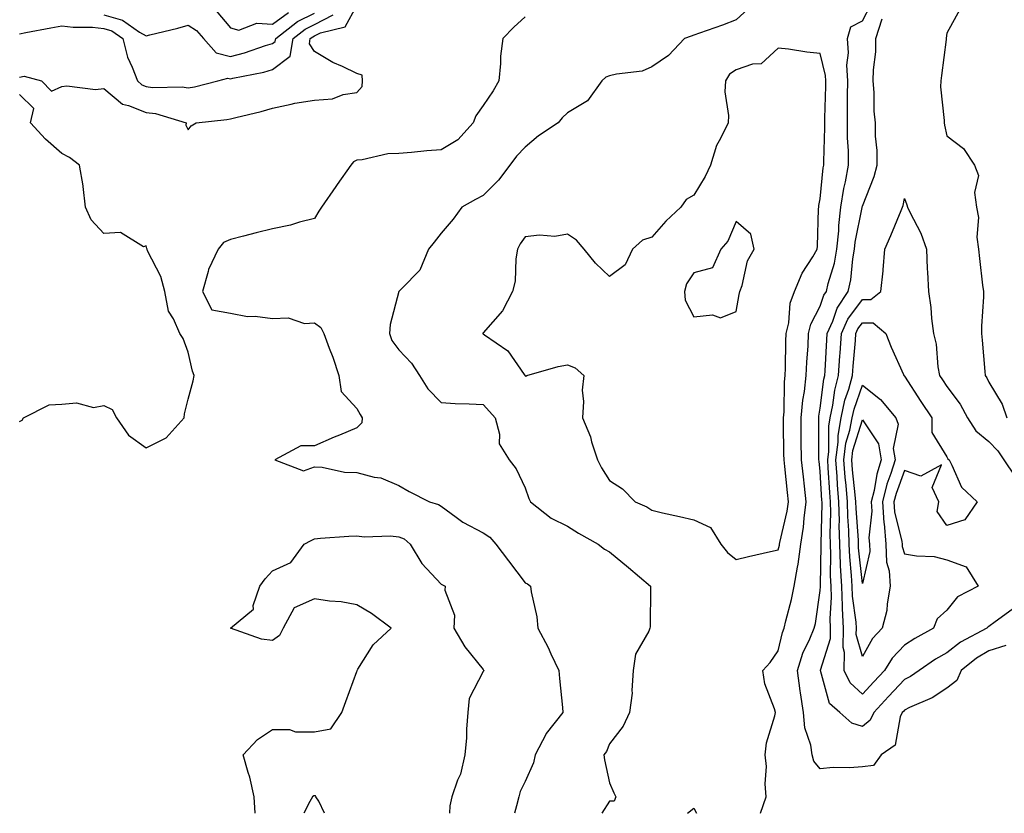
# Model space of a CAD drawing. Units: inches. Extents: x 963203 to 965843, y 7279418 to 7282058.
# Drawn here: x 963928 to 964162, y 7279418 to 7279606 of the extents above; entities that cross this region are included whole.
import ezdxf

# ---------------------------------------------------------------- set-up
doc = ezdxf.new("R2010")
doc.units = ezdxf.units.IN
doc.header["$MEASUREMENT"] = 0
doc.layers.add('Contour_96327279', color=7, linetype='Continuous', true_color=0x2a145f)

msp = doc.modelspace()

# ---------------------------------------------------------------- linework, layer by layer
at = {"layer": 'Contour_96327279'}
for points in [[(963928.05, 7279592.77, 3206), (963929.12, 7279592.99, 3206), (963933.22, 7279591.92, 3206), (963935.61, 7279589.48, 3206), (963938.05, 7279590.55, 3206), (963939.22, 7279590.75, 3206), (963946.02, 7279589.89, 3206), (963948.05, 7279590.09, 3206), (963952.47, 7279586.34, 3206), (963953.89, 7279586.08, 3206), (963958.05, 7279584.4, 3206), (963960.26, 7279584.13, 3206), (963967.53, 7279581.92, 3206), (963967.49, 7279581.36, 3206), (963968.05, 7279580.26, 3206), (963968.72, 7279581.25, 3206), (963969.92, 7279581.92, 3206), (963977.25, 7279582.72, 3206), (963978.05, 7279582.88, 3206), (963979.37, 7279583.24, 3206), (963985.38, 7279584.59, 3206), (963988.05, 7279585.44, 3206), (963992.46, 7279586.33, 3206), (963993.34, 7279586.63, 3206), (963998.05, 7279587.31, 3206), (964002.33, 7279587.64, 3206), (964004.8, 7279588.67, 3206), (964008.05, 7279589.15, 3206), (964009.37, 7279590.6, 3206), (964009.39, 7279591.92, 3206), (964009.37, 7279593.24, 3206), (964008.05, 7279593.68, 3206), (964004.66, 7279595.31, 3206), (964002.4, 7279596.27, 3206), (963998.05, 7279598.86, 3206), (963996.83, 7279600.7, 3206), (963997.03, 7279601.92, 3206), (963997.6, 7279602.37, 3206), (963998.05, 7279602.58, 3206), (963999.43, 7279603.3, 3206), (964005.26, 7279604.71, 3206), (964008.05, 7279609.8, 3206)], [(963974.69, 7279608.56, 3209), (963978.05, 7279604.49, 3209), (963980.1, 7279603.97, 3209), (963984.34, 7279605.63, 3209), (963988.05, 7279605.33, 3209), (963991.84, 7279608.13, 3209)], [(964100.95, 7279609.02, 3207), (964098.05, 7279606.38, 3207), (964094.85, 7279605.12, 3207), (964089.38, 7279603.25, 3207), (964088.05, 7279602.76, 3207), (964087.42, 7279602.55, 3207), (964085.86, 7279601.92, 3207), (964082.01, 7279597.96, 3207), (964078.05, 7279595.27, 3207), (964075.75, 7279594.22, 3207), (964069.66, 7279593.53, 3207), (964068.05, 7279593.08, 3207), (964067.19, 7279592.78, 3207), (964066.19, 7279591.92, 3207), (964062.78, 7279587.19, 3207), (964058.05, 7279584.31, 3207), (964056.81, 7279583.16, 3207), (964055.84, 7279581.92, 3207), (964051.14, 7279578.83, 3207), (964048.05, 7279576.18, 3207), (964045.94, 7279574.03, 3207), (964044.37, 7279571.92, 3207), (964041.66, 7279568.31, 3207), (964038.05, 7279564.72, 3207), (964036.2, 7279563.77, 3207), (964032.98, 7279561.92, 3207), (964030.9, 7279559.07, 3207), (964028.05, 7279555.75, 3207), (964026.4, 7279553.57, 3207), (964025.07, 7279551.92, 3207), (964023.02, 7279546.95, 3207), (964018.76, 7279542.63, 3207), (964018.07, 7279541.92, 3207), (964018.05, 7279541.91, 3207), (964015.95, 7279534.02, 3207), (964015.8, 7279531.92, 3207), (964016.4, 7279530.27, 3207), (964018.05, 7279528.02, 3207), (964021.04, 7279524.91, 3207), (964022.95, 7279521.92, 3207), (964024.94, 7279518.81, 3207), (964028.05, 7279515.54, 3207), (964031.43, 7279515.3, 3207), (964034.72, 7279515.25, 3207), (964038.05, 7279515.04, 3207), (964039.52, 7279513.39, 3207), (964040.88, 7279511.92, 3207), (964041.92, 7279508.05, 3207), (964041.88, 7279505.75, 3207), (964044.23, 7279501.92, 3207), (964045.9, 7279499.77, 3207), (964048.05, 7279495.31, 3207), (964048.88, 7279492.75, 3207), (964049.25, 7279491.92, 3207), (964054.17, 7279488.04, 3207), (964058.05, 7279486.14, 3207), (964060.64, 7279484.51, 3207), (964065.3, 7279481.92, 3207), (964066.81, 7279480.68, 3207), (964068.05, 7279480.05, 3207), (964072.51, 7279476.38, 3207), (964077.78, 7279471.92, 3207), (964077.74, 7279471.61, 3207), (964077.67, 7279462.3, 3207), (964077.6, 7279461.92, 3207), (964077.39, 7279461.26, 3207), (964074.18, 7279455.79, 3207), (964073.65, 7279451.92, 3207), (964073.29, 7279447.16, 3207), (964073.43, 7279446.54, 3207), (964072.74, 7279441.92, 3207), (964071.3, 7279438.67, 3207), (964068.05, 7279434.47, 3207), (964067.31, 7279432.66, 3207), (964066.71, 7279431.92, 3207), (964066.8, 7279430.67, 3207), (964068.05, 7279425.26, 3207), (964069.02, 7279422.89, 3207), (964069.5, 7279421.92, 3207), (964069.12, 7279420.85, 3207), (964068.05, 7279420.88, 3207), (964066.2, 7279418, 3207)], [(964103.85, 7279418, 3207), (964105.24, 7279421.92, 3207), (964104.97, 7279425, 3207), (964105.28, 7279429.15, 3207), (964104.93, 7279431.92, 3207), (964105.25, 7279434.72, 3207), (964107.24, 7279441.11, 3207), (964107.38, 7279441.92, 3207), (964107.18, 7279442.79, 3207), (964104.88, 7279448.75, 3207), (964104.44, 7279451.92, 3207), (964106.13, 7279453.84, 3207), (964108.05, 7279456.58, 3207), (964109.04, 7279460.93, 3207), (964109.45, 7279461.92, 3207), (964109.85, 7279463.72, 3207), (964111.21, 7279468.76, 3207), (964111.84, 7279471.92, 3207), (964112.6, 7279476.47, 3207), (964112.79, 7279477.18, 3207), (964113.4, 7279481.92, 3207), (964114.06, 7279485.91, 3207), (964114.18, 7279488.05, 3207), (964114.71, 7279491.92, 3207), (964114.29, 7279495.68, 3207), (964114.03, 7279497.9, 3207), (964113.59, 7279501.92, 3207), (964113.54, 7279506.43, 3207), (964113.53, 7279507.4, 3207), (964113.49, 7279511.92, 3207), (964113.88, 7279516.09, 3207), (964114.27, 7279518.14, 3207), (964114.7, 7279521.92, 3207), (964114.84, 7279525.13, 3207), (964115.14, 7279529.01, 3207), (964115.28, 7279531.92, 3207), (964115.81, 7279534.16, 3207), (964118.05, 7279538.44, 3207), (964118.91, 7279541.06, 3207), (964119.5, 7279541.92, 3207), (964119.92, 7279543.79, 3207), (964121.38, 7279548.59, 3207), (964121.99, 7279551.92, 3207), (964122.41, 7279556.28, 3207), (964122.42, 7279557.55, 3207), (964122.93, 7279561.92, 3207), (964123.64, 7279566.33, 3207), (964124.02, 7279567.89, 3207), (964124.76, 7279571.92, 3207), (964124.71, 7279575.26, 3207), (964124.51, 7279578.38, 3207), (964124.48, 7279581.92, 3207), (964124.51, 7279585.46, 3207), (964124.51, 7279588.38, 3207), (964124.56, 7279591.92, 3207), (964124.37, 7279595.6, 3207), (964124.71, 7279598.58, 3207), (964124.47, 7279601.92, 3207), (964125.26, 7279604.71, 3207), (964128.05, 7279606.15, 3207), (964130, 7279609.97, 3207)], [(964151.16, 7279608.81, 3206), (964148.05, 7279603.25, 3206), (964147.92, 7279602.05, 3206), (964147.9, 7279601.92, 3206), (964147.88, 7279601.75, 3206), (964146.82, 7279593.15, 3206), (964146.67, 7279591.92, 3206), (964146.59, 7279590.46, 3206), (964147.45, 7279582.52, 3206), (964147.42, 7279581.92, 3206), (964147.49, 7279581.36, 3206), (964148.05, 7279578.83, 3206), (964151.99, 7279575.86, 3206), (964154.63, 7279571.92, 3206), (964155.57, 7279569.44, 3206), (964154.6, 7279565.37, 3206), (964155.09, 7279561.92, 3206), (964155.6, 7279559.47, 3206), (964155.21, 7279554.76, 3206), (964155.57, 7279551.92, 3206), (964155.84, 7279549.71, 3206), (964156.56, 7279543.41, 3206), (964156.74, 7279541.92, 3206), (964156.75, 7279540.62, 3206), (964156.29, 7279533.68, 3206), (964156.31, 7279531.92, 3206), (964156.45, 7279530.32, 3206), (964157.09, 7279522.88, 3206), (964157.18, 7279521.92, 3206), (964157.54, 7279521.41, 3206), (964158.05, 7279520.33, 3206), (964161.24, 7279515.11, 3206), (964162.35, 7279511.92, 3206)], [(963948.05, 7279607.6, 3208), (963952.44, 7279606.31, 3208), (963956.53, 7279603.44, 3208), (963958.05, 7279602.58, 3208), (963958.97, 7279602.84, 3208), (963965.59, 7279604.38, 3208), (963968.05, 7279605.14, 3208), (963969.98, 7279603.85, 3208), (963971.67, 7279601.92, 3208), (963974.67, 7279598.54, 3208), (963978.05, 7279597.67, 3208), (963981.44, 7279598.53, 3208), (963986.42, 7279600.29, 3208), (963988.05, 7279600.78, 3208), (963988.7, 7279601.27, 3208), (963988.81, 7279601.92, 3208), (963993.96, 7279606.01, 3208), (963998.05, 7279607.96, 3208)], [(963968.05, 7279590.22, 3207), (963969.51, 7279590.46, 3207), (963975.09, 7279591.92, 3207), (963977.44, 7279592.53, 3207), (963978.05, 7279592.37, 3207), (963978.65, 7279592.52, 3207), (963985.99, 7279593.98, 3207), (963988.05, 7279594.6, 3207), (963992.23, 7279597.74, 3207), (963992.92, 7279601.92, 3207), (963995.77, 7279604.2, 3207), (963998.05, 7279605.27, 3207), (964002.43, 7279607.54, 3207)], [(964048.05, 7279607.13, 3206), (964045.35, 7279604.62, 3206), (964042.75, 7279601.92, 3206), (964042.19, 7279597.78, 3206), (964042.19, 7279596.06, 3206), (964041.74, 7279591.92, 3206), (964040.45, 7279589.52, 3206), (964038.05, 7279586.05, 3206), (964036.34, 7279583.63, 3206), (964035.7, 7279581.92, 3206), (964032.06, 7279577.91, 3206), (964028.05, 7279575.56, 3206), (964024.65, 7279575.32, 3206), (964021.03, 7279574.9, 3206), (964018.05, 7279574.66, 3206), (964015.4, 7279574.57, 3206), (964009.3, 7279573.17, 3206), (964008.05, 7279573.1, 3206), (964007.31, 7279572.66, 3206), (964006.62, 7279571.92, 3206), (964003.41, 7279567.28, 3206), (964003.12, 7279566.85, 3206), (963999.68, 7279561.92, 3206), (963999.04, 7279560.93, 3206), (963998.05, 7279559.22, 3206), (963994.46, 7279558.33, 3206), (963992.36, 7279557.61, 3206), (963988.05, 7279556.77, 3206), (963984.15, 7279555.82, 3206), (963981.15, 7279555.02, 3206), (963978.05, 7279554.22, 3206), (963976.41, 7279553.56, 3206), (963975.16, 7279551.92, 3206), (963972.84, 7279547.13, 3206), (963972.8, 7279546.67, 3206), (963971.48, 7279541.92, 3206), (963973.64, 7279537.51, 3206), (963978.05, 7279536.73, 3206), (963982.11, 7279535.98, 3206), (963983.92, 7279536.05, 3206), (963988.05, 7279535.52, 3206), (963991.78, 7279535.65, 3206), (963995.68, 7279534.29, 3206), (963998.05, 7279534.47, 3206), (963999.5, 7279533.37, 3206), (964000.24, 7279531.92, 3206), (964001.5, 7279528.47, 3206), (964002.4, 7279526.27, 3206), (964003.79, 7279521.92, 3206), (964004.31, 7279518.18, 3206), (964008.05, 7279514.13, 3206), (964008.84, 7279512.71, 3206), (964009.33, 7279511.92, 3206), (964009.23, 7279510.74, 3206), (964008.05, 7279509.5, 3206), (964003.95, 7279507.82, 3206), (964002.65, 7279507.32, 3206), (963998.05, 7279505.24, 3206), (963994.76, 7279505.21, 3206), (963988.6, 7279501.92, 3206), (963995.42, 7279499.29, 3206), (963998.05, 7279500.28, 3206), (963999.81, 7279500.16, 3206), (964005.16, 7279499.03, 3206), (964008.05, 7279498.88, 3206), (964012.18, 7279497.79, 3206), (964013.75, 7279497.62, 3206), (964018.05, 7279495.86, 3206), (964020.5, 7279494.37, 3206), (964025.31, 7279491.92, 3206), (964027.48, 7279491.35, 3206), (964028.05, 7279490.9, 3206), (964031.64, 7279488.33, 3206), (964033.24, 7279487.11, 3206), (964038.05, 7279484.63, 3206), (964039.66, 7279483.53, 3206), (964041.04, 7279481.92, 3206), (964044.09, 7279477.96, 3206), (964048.05, 7279472.76, 3206), (964048.59, 7279472.46, 3206), (964049.24, 7279471.92, 3206), (964049.41, 7279470.56, 3206), (964050.76, 7279464.63, 3206), (964051.03, 7279461.92, 3206), (964053.47, 7279457.34, 3206), (964054.14, 7279455.83, 3206), (964055.99, 7279451.92, 3206), (964056.12, 7279449.99, 3206), (964056.84, 7279443.13, 3206), (964056.93, 7279441.92, 3206), (964053.03, 7279436.94, 3206), (964053.01, 7279436.88, 3206), (964050.39, 7279431.92, 3206), (964049.99, 7279429.98, 3206), (964048.05, 7279425.59, 3206), (964046.8, 7279423.17, 3206), (964046.52, 7279421.92, 3206), (964045.93, 7279419.8, 3206), (964045.47, 7279418, 3206)], [(964162.11, 7279457.86, 3206), (964158.05, 7279456.56, 3206), (964155.13, 7279454.84, 3206), (964151.5, 7279451.92, 3206), (964150.46, 7279449.51, 3206), (964148.05, 7279447.7, 3206), (964144.58, 7279445.39, 3206), (964139.22, 7279443.09, 3206), (964138.05, 7279442.51, 3206), (964137.77, 7279442.2, 3206), (964137.5, 7279441.92, 3206), (964137.03, 7279440.9, 3206), (964135.78, 7279434.19, 3206), (964132.48, 7279431.92, 3206), (964130.64, 7279429.33, 3206), (964128.05, 7279429.05, 3206), (964124.95, 7279428.82, 3206), (964121.12, 7279428.85, 3206), (964118.05, 7279428.59, 3206), (964116.54, 7279430.41, 3206), (964116.14, 7279431.92, 3206), (964115.77, 7279434.2, 3206), (964114.41, 7279438.28, 3206), (964114.04, 7279441.92, 3206), (964113.33, 7279446.64, 3206), (964113.25, 7279447.12, 3206), (964112.6, 7279451.92, 3206), (964113.91, 7279456.06, 3206), (964115.58, 7279459.45, 3206), (964116.6, 7279461.92, 3206), (964116.87, 7279463.1, 3206), (964118.05, 7279470.88, 3206), (964118.11, 7279471.86, 3206), (964118.11, 7279471.98, 3206), (964118.23, 7279481.74, 3206), (964118.22, 7279481.92, 3206), (964118.22, 7279482.09, 3206), (964118.47, 7279491.5, 3206), (964118.46, 7279491.92, 3206), (964118.43, 7279492.3, 3206), (964118.05, 7279499.15, 3206), (964117.76, 7279501.63, 3206), (964117.72, 7279501.92, 3206), (964117.72, 7279502.25, 3206), (964117.66, 7279511.53, 3206), (964117.66, 7279511.92, 3206), (964117.69, 7279512.28, 3206), (964118.05, 7279514.17, 3206), (964118.9, 7279521.07, 3206), (964119.12, 7279521.92, 3206), (964119.2, 7279523.07, 3206), (964119.57, 7279530.4, 3206), (964119.68, 7279531.92, 3206), (964120.99, 7279534.86, 3206), (964122.01, 7279537.96, 3206), (964124.69, 7279541.92, 3206), (964125.31, 7279544.66, 3206), (964125.77, 7279549.64, 3206), (964126.18, 7279551.92, 3206), (964126.35, 7279553.62, 3206), (964127.99, 7279561.86, 3206), (964128, 7279561.92, 3206), (964128, 7279561.97, 3206), (964128.05, 7279562.15, 3206), (964130.8, 7279569.17, 3206), (964131.56, 7279571.92, 3206), (964131.51, 7279575.38, 3206), (964131.17, 7279578.8, 3206), (964131.13, 7279581.92, 3206), (964130.83, 7279584.7, 3206), (964130.84, 7279589.13, 3206), (964130.61, 7279591.92, 3206), (964130.66, 7279594.53, 3206), (964131.2, 7279598.77, 3206), (964131.25, 7279601.92, 3206), (964132.73, 7279606.6, 3206)], [(963928.05, 7279603.1, 3207), (963929.51, 7279603.38, 3207), (963935.45, 7279604.52, 3207), (963938.05, 7279605, 3207), (963940.75, 7279604.62, 3207), (963945.35, 7279604.62, 3207), (963948.05, 7279604.32, 3207), (963949.91, 7279603.78, 3207), (963952.55, 7279601.92, 3207), (963953.64, 7279597.51, 3207), (963954.79, 7279595.18, 3207), (963955.99, 7279591.92, 3207), (963957.07, 7279590.94, 3207), (963958.05, 7279590.55, 3207), (963959.61, 7279590.36, 3207), (963966.59, 7279590.46, 3207), (963968.05, 7279590.22, 3207)], [(963928.05, 7279511.02, 3206), (963928.65, 7279511.32, 3206), (963928.98, 7279511.92, 3206), (963935.02, 7279514.95, 3206), (963938.05, 7279515.17, 3206), (963941.58, 7279515.45, 3206), (963945.6, 7279514.37, 3206), (963948.05, 7279514.79, 3206), (963950.03, 7279513.9, 3206), (963951.01, 7279511.92, 3206), (963953.92, 7279507.79, 3206), (963958.05, 7279504.77, 3206), (963962.85, 7279507.12, 3206), (963967.07, 7279511.92, 3206), (963967.15, 7279512.82, 3206), (963968.05, 7279516.36, 3206), (963969.25, 7279520.72, 3206), (963969.43, 7279521.92, 3206), (963969.09, 7279522.96, 3206), (963968.05, 7279527.48, 3206), (963966.88, 7279530.75, 3206), (963966.08, 7279531.92, 3206), (963964.55, 7279535.42, 3206), (963963.37, 7279537.24, 3206), (963962.47, 7279541.92, 3206), (963961.55, 7279545.42, 3206), (963958.43, 7279551.54, 3206), (963958.28, 7279551.92, 3206), (963958.23, 7279552.1, 3206), (963958.05, 7279552.72, 3206), (963957.48, 7279552.49, 3206), (963952.02, 7279555.89, 3206), (963948.05, 7279555.64, 3206), (963945, 7279558.87, 3206), (963943.71, 7279561.92, 3206), (963943.13, 7279566.84, 3206), (963943.13, 7279567, 3206), (963942.29, 7279571.92, 3206), (963939.85, 7279573.72, 3206), (963938.05, 7279574.67, 3206), (963934.21, 7279578.08, 3206), (963930.63, 7279581.92, 3206), (963931.44, 7279585.31, 3206), (963928.05, 7279588.65, 3206)], [(964163.59, 7279466.38, 3205), (964159.57, 7279463.44, 3205), (964158.05, 7279462.35, 3205), (964157.79, 7279462.18, 3205), (964157.56, 7279461.92, 3205), (964151.33, 7279458.64, 3205), (964148.05, 7279456.1, 3205), (964145.39, 7279454.58, 3205), (964141.51, 7279451.92, 3205), (964139.49, 7279450.48, 3205), (964138.05, 7279449.76, 3205), (964134.26, 7279445.71, 3205), (964130.74, 7279441.92, 3205), (964129.89, 7279440.08, 3205), (964128.05, 7279438.58, 3205), (964125.51, 7279439.38, 3205), (964122.69, 7279441.92, 3205), (964120.2, 7279444.07, 3205), (964118.1, 7279451.87, 3205), (964118.08, 7279451.92, 3205), (964118.08, 7279451.95, 3205), (964120.45, 7279459.52, 3205), (964120.49, 7279461.92, 3205), (964120.39, 7279464.26, 3205), (964120.71, 7279469.26, 3205), (964120.61, 7279471.92, 3205), (964120.49, 7279474.36, 3205), (964120.55, 7279479.42, 3205), (964120.44, 7279481.92, 3205), (964120.38, 7279484.25, 3205), (964120.53, 7279489.44, 3205), (964120.47, 7279491.92, 3205), (964120.29, 7279494.16, 3205), (964119.95, 7279500.02, 3205), (964119.8, 7279501.92, 3205), (964120.07, 7279503.94, 3205), (964120.05, 7279509.92, 3205), (964120.41, 7279511.92, 3205), (964121.05, 7279514.92, 3205), (964121.48, 7279518.49, 3205), (964122.4, 7279521.92, 3205), (964122.72, 7279526.59, 3205), (964122.75, 7279527.22, 3205), (964123.09, 7279531.92, 3205), (964124.61, 7279535.36, 3205), (964128.05, 7279539.97, 3205), (964130, 7279539.97, 3205), (964132.41, 7279541.92, 3205), (964132.93, 7279546.8, 3205), (964132.97, 7279547, 3205), (964133.39, 7279551.92, 3205), (964134.77, 7279555.2, 3205), (964137.25, 7279561.12, 3205), (964137.58, 7279561.92, 3205), (964137.7, 7279562.27, 3205), (964138.05, 7279564, 3205), (964138.56, 7279562.43, 3205), (964138.71, 7279561.92, 3205), (964139.27, 7279560.7, 3205), (964141.87, 7279555.74, 3205), (964143.24, 7279551.92, 3205), (964143.41, 7279547.28, 3205), (964143.5, 7279546.47, 3205), (964143.69, 7279541.92, 3205), (964144.26, 7279538.13, 3205), (964144.46, 7279535.51, 3205), (964144.93, 7279531.92, 3205), (964145.53, 7279529.4, 3205), (964145.93, 7279524.04, 3205), (964146.32, 7279521.92, 3205), (964147.01, 7279520.88, 3205), (964148.05, 7279519.3, 3205), (964151.26, 7279515.13, 3205), (964152.98, 7279511.92, 3205), (964154.95, 7279508.82, 3205), (964158.05, 7279506.29, 3205), (964160.17, 7279504.04, 3205), (964161.56, 7279501.92, 3205), (964164.19, 7279498.06, 3205)], [(963983.94, 7279418, 3205), (963983.68, 7279421.92, 3205), (963982.68, 7279426.55, 3205), (963982.25, 7279427.72, 3205), (963981.09, 7279431.92, 3205), (963984.46, 7279435.51, 3205), (963988.05, 7279437.92, 3205), (963992.09, 7279437.88, 3205), (963993.49, 7279437.36, 3205), (963998.05, 7279437.34, 3205), (964001.9, 7279438.07, 3205), (964004.52, 7279441.92, 3205), (964005.43, 7279444.54, 3205), (964008.05, 7279451.68, 3205), (964008.13, 7279451.84, 3205), (964008.14, 7279451.92, 3205), (964008.33, 7279452.2, 3205), (964011.97, 7279458, 3205), (964016.18, 7279461.92, 3205), (964011.55, 7279465.42, 3205), (964008.05, 7279467.52, 3205), (964004.36, 7279468.23, 3205), (964001.58, 7279468.39, 3205), (963998.05, 7279468.93, 3205), (963993.21, 7279466.76, 3205), (963990.61, 7279461.92, 3205), (963989.74, 7279460.23, 3205), (963988.05, 7279459.02, 3205), (963985.46, 7279459.33, 3205), (963978.08, 7279461.92, 3205), (963983.52, 7279466.45, 3205), (963983.5, 7279467.37, 3205), (963985.05, 7279471.92, 3205), (963986.28, 7279473.69, 3205), (963988.05, 7279475.57, 3205), (963992.42, 7279477.55, 3205), (963995.54, 7279481.92, 3205), (963997.22, 7279482.75, 3205), (963998.05, 7279483.19, 3205), (963999.42, 7279483.29, 3205), (964006.18, 7279483.79, 3205), (964008.05, 7279483.91, 3205), (964009.77, 7279483.64, 3205), (964016.09, 7279483.88, 3205), (964018.05, 7279483.66, 3205), (964019.26, 7279483.13, 3205), (964020.71, 7279481.92, 3205), (964023.47, 7279477.34, 3205), (964028.05, 7279472.4, 3205), (964028.36, 7279472.23, 3205), (964029.06, 7279471.92, 3205), (964028.96, 7279471.01, 3205), (964031.21, 7279465.08, 3205), (964031.09, 7279461.92, 3205), (964033.66, 7279457.53, 3205), (964038.05, 7279452.11, 3205), (964038.14, 7279452.01, 3205), (964038.21, 7279451.92, 3205), (964038.17, 7279451.8, 3205), (964038.05, 7279451.71, 3205), (964034.72, 7279445.25, 3205), (964034.39, 7279441.92, 3205), (964034.09, 7279437.96, 3205), (964034.08, 7279435.89, 3205), (964033.72, 7279431.92, 3205), (964032.7, 7279427.27, 3205), (964031.97, 7279425.84, 3205), (964030.58, 7279421.92, 3205), (964030.16, 7279419.81, 3205), (964030.09, 7279418, 3205)], [(964000.43, 7279418, 3205), (963999.05, 7279420.92, 3205), (963998.35, 7279421.92, 3205), (963998.25, 7279422.12, 3205), (963998.05, 7279422.13, 3205), (963997.84, 7279422.13, 3205), (963997.57, 7279421.92, 3205), (963996.92, 7279420.79, 3205), (963995.51, 7279418, 3205)], [(964086.56, 7279418, 3207), (964088.05, 7279419.19, 3207), (964088.64, 7279418, 3207)]]:
    msp.add_polyline3d(points, dxfattribs=at)
for points in [[(964108.05, 7279480.53, 3208), (964108.33, 7279481.64, 3208), (964108.37, 7279481.92, 3208), (964108.44, 7279482.31, 3208), (964110.22, 7279489.75, 3208), (964110.51, 7279491.92, 3208), (964110.26, 7279494.13, 3208), (964109.61, 7279500.36, 3208), (964109.45, 7279501.92, 3208), (964109.43, 7279503.3, 3208), (964109.33, 7279510.64, 3208), (964109.32, 7279511.92, 3208), (964109.46, 7279513.33, 3208), (964109.55, 7279520.42, 3208), (964109.72, 7279521.92, 3208), (964109.8, 7279523.67, 3208), (964109.88, 7279530.09, 3208), (964109.95, 7279531.92, 3208), (964110.56, 7279534.43, 3208), (964110.86, 7279539.11, 3208), (964111.94, 7279541.92, 3208), (964113.73, 7279546.24, 3208), (964116.26, 7279550.13, 3208), (964117.3, 7279551.92, 3208), (964117.35, 7279552.62, 3208), (964117.64, 7279561.51, 3208), (964117.67, 7279561.92, 3208), (964117.69, 7279562.28, 3208), (964118.05, 7279563.9, 3208), (964118.74, 7279571.23, 3208), (964118.87, 7279571.92, 3208), (964118.86, 7279572.73, 3208), (964119.16, 7279580.81, 3208), (964119.14, 7279581.92, 3208), (964119.16, 7279583.03, 3208), (964119.34, 7279590.63, 3208), (964119.36, 7279591.92, 3208), (964119.29, 7279593.16, 3208), (964118.05, 7279598.43, 3208), (964114.84, 7279598.71, 3208), (964110.52, 7279599.45, 3208), (964108.05, 7279599.7, 3208), (964104.03, 7279595.94, 3208), (964101.99, 7279595.86, 3208), (964098.05, 7279594.51, 3208), (964096.5, 7279593.47, 3208), (964095.54, 7279591.92, 3208), (964095.4, 7279589.27, 3208), (964096.3, 7279583.67, 3208), (964096.16, 7279581.92, 3208), (964094.38, 7279578.25, 3208), (964093.38, 7279576.59, 3208), (964091.98, 7279571.92, 3208), (964090.75, 7279569.22, 3208), (964088.05, 7279564.8, 3208), (964086.22, 7279563.75, 3208), (964084.94, 7279561.92, 3208), (964081.41, 7279558.56, 3208), (964078.05, 7279554.76, 3208), (964075.89, 7279554.08, 3208), (964073.51, 7279551.92, 3208), (964071.71, 7279548.26, 3208), (964068.05, 7279545.46, 3208), (964064.74, 7279548.61, 3208), (964062.05, 7279551.92, 3208), (964060.18, 7279554.05, 3208), (964058.05, 7279555.54, 3208), (964055.05, 7279554.92, 3208), (964051.38, 7279555.25, 3208), (964048.05, 7279554.84, 3208), (964046.79, 7279553.18, 3208), (964046.21, 7279551.92, 3208), (964045.81, 7279549.68, 3208), (964045.61, 7279544.36, 3208), (964044.98, 7279541.92, 3208), (964042.66, 7279537.31, 3208), (964038.05, 7279532.05, 3208), (964037.99, 7279531.98, 3208), (964037.93, 7279531.92, 3208), (964037.99, 7279531.86, 3208), (964038.05, 7279531.84, 3208), (964038.36, 7279531.61, 3208), (964043.93, 7279527.8, 3208), (964047.77, 7279522.2, 3208), (964048.01, 7279521.88, 3208), (964048.05, 7279521.85, 3208), (964048.15, 7279521.82, 3208), (964048.44, 7279521.92, 3208), (964055.85, 7279524.12, 3208), (964058.05, 7279524.5, 3208), (964059.87, 7279523.74, 3208), (964061.92, 7279521.92, 3208), (964061.52, 7279518.45, 3208), (964061.89, 7279515.76, 3208), (964061.6, 7279511.92, 3208), (964063.51, 7279507.38, 3208), (964063.79, 7279506.18, 3208), (964065.17, 7279501.92, 3208), (964066.14, 7279500.01, 3208), (964068.05, 7279497.02, 3208), (964071.14, 7279495.01, 3208), (964074.12, 7279491.92, 3208), (964076.88, 7279490.75, 3208), (964078.05, 7279489.96, 3208), (964080.61, 7279489.36, 3208), (964084.61, 7279488.48, 3208), (964088.05, 7279487.65, 3208), (964091.99, 7279485.86, 3208), (964094.45, 7279481.92, 3208), (964096.03, 7279479.9, 3208), (964098.05, 7279478.3, 3208), (964101.01, 7279478.96, 3208), (964106.26, 7279480.13, 3208)], [(964098.05, 7279537.13, 3209), (964098.81, 7279541.16, 3209), (964098.95, 7279541.92, 3209), (964099.47, 7279543.34, 3209), (964100.81, 7279549.16, 3209), (964102.37, 7279551.92, 3209), (964101.6, 7279555.47, 3209), (964098.05, 7279558.49, 3209), (964096.13, 7279553.84, 3209), (964094.47, 7279551.92, 3209), (964092.46, 7279547.51, 3209), (964088.05, 7279546.36, 3209), (964086.28, 7279543.69, 3209), (964085.8, 7279541.92, 3209), (964085.96, 7279539.83, 3209), (964088.05, 7279535.84, 3209), (964092.47, 7279536.34, 3209), (964094.33, 7279535.64, 3209)], [(964128.05, 7279446.31, 3204), (964125.12, 7279448.99, 3204), (964123.7, 7279451.92, 3204), (964123.82, 7279456.15, 3204), (964123.49, 7279457.36, 3204), (964123.56, 7279461.92, 3204), (964123.35, 7279466.62, 3204), (964123.28, 7279467.15, 3204), (964123.12, 7279471.92, 3204), (964122.87, 7279476.74, 3204), (964122.87, 7279477.1, 3204), (964122.66, 7279481.92, 3204), (964122.55, 7279486.42, 3204), (964122.58, 7279487.39, 3204), (964122.48, 7279491.92, 3204), (964122.13, 7279496, 3204), (964122.02, 7279497.95, 3204), (964121.7, 7279501.92, 3204), (964122.26, 7279506.13, 3204), (964122.26, 7279507.71, 3204), (964123.02, 7279511.92, 3204), (964123.9, 7279516.07, 3204), (964124.81, 7279518.68, 3204), (964125.67, 7279521.92, 3204), (964125.82, 7279524.15, 3204), (964126.37, 7279530.24, 3204), (964126.5, 7279531.92, 3204), (964126.98, 7279532.99, 3204), (964128.05, 7279534.44, 3204), (964130.56, 7279534.43, 3204), (964133.6, 7279531.92, 3204), (964134.83, 7279528.7, 3204), (964137.8, 7279522.17, 3204), (964137.9, 7279521.92, 3204), (964137.99, 7279521.86, 3204), (964138.05, 7279521.78, 3204), (964141.92, 7279515.79, 3204), (964144.49, 7279511.92, 3204), (964144.51, 7279508.38, 3204), (964148.05, 7279502.61, 3204), (964148.28, 7279502.15, 3204), (964148.6, 7279501.92, 3204), (964149.29, 7279500.68, 3204), (964151.53, 7279495.4, 3204), (964155.27, 7279491.92, 3204), (964152.31, 7279487.66, 3204), (964148.05, 7279486.32, 3204), (964145.79, 7279489.66, 3204), (964146.19, 7279491.92, 3204), (964144.59, 7279495.38, 3204), (964146.83, 7279500.7, 3204), (964141.89, 7279498.08, 3204), (964138.05, 7279499.41, 3204), (964136.02, 7279493.95, 3204), (964135.52, 7279491.92, 3204), (964135.67, 7279489.54, 3204), (964137.42, 7279482.55, 3204), (964137.47, 7279481.92, 3204), (964137.49, 7279481.36, 3204), (964138.05, 7279479.63, 3204), (964140.85, 7279479.12, 3204), (964145.09, 7279478.96, 3204), (964148.05, 7279478.16, 3204), (964152.65, 7279476.52, 3204), (964155.47, 7279471.92, 3204), (964150.6, 7279469.37, 3204), (964148.05, 7279466.26, 3204), (964145.78, 7279464.19, 3204), (964144.91, 7279461.92, 3204), (964140.45, 7279459.52, 3204), (964138.05, 7279457.94, 3204), (964135.13, 7279454.84, 3204), (964133.28, 7279451.92, 3204), (964130.76, 7279449.21, 3204)], [(964128.05, 7279455.2, 3203), (964126.59, 7279460.46, 3203), (964126.61, 7279461.92, 3203), (964126.56, 7279463.41, 3203), (964125.7, 7279469.57, 3203), (964125.62, 7279471.92, 3203), (964125.49, 7279474.48, 3203), (964125.02, 7279478.89, 3203), (964124.89, 7279481.92, 3203), (964124.81, 7279485.16, 3203), (964124.57, 7279488.44, 3203), (964124.5, 7279491.92, 3203), (964124.16, 7279495.81, 3203), (964123.94, 7279497.81, 3203), (964123.61, 7279501.92, 3203), (964124.12, 7279505.85, 3203), (964125.09, 7279508.96, 3203), (964125.63, 7279511.92, 3203), (964126.05, 7279513.92, 3203), (964128.05, 7279519.65, 3203), (964132.35, 7279516.22, 3203), (964135.94, 7279511.92, 3203), (964136.56, 7279510.43, 3203), (964135.34, 7279504.63, 3203), (964135.78, 7279501.92, 3203), (964134.81, 7279498.68, 3203), (964133.85, 7279496.12, 3203), (964132.82, 7279491.92, 3203), (964133.12, 7279486.99, 3203), (964133.17, 7279486.8, 3203), (964133.59, 7279481.92, 3203), (964133.75, 7279477.62, 3203), (964134.42, 7279475.55, 3203), (964134.65, 7279471.92, 3203), (964133.89, 7279467.76, 3203), (964133.84, 7279466.13, 3203), (964132.72, 7279461.92, 3203), (964130.47, 7279459.5, 3203)], [(964128.05, 7279472.56, 3202), (964127.14, 7279481.01, 3202), (964127.1, 7279481.92, 3202), (964127.08, 7279482.89, 3202), (964126.54, 7279490.41, 3202), (964126.51, 7279491.92, 3202), (964126.36, 7279493.61, 3202), (964125.7, 7279499.57, 3202), (964125.5, 7279501.92, 3202), (964125.8, 7279504.17, 3202), (964128.05, 7279511.41, 3202), (964131.87, 7279505.74, 3202), (964132.47, 7279501.92, 3202), (964131.45, 7279498.52, 3202), (964130.79, 7279494.66, 3202), (964130.12, 7279491.92, 3202), (964130.26, 7279489.71, 3202), (964129.57, 7279483.44, 3202), (964129.71, 7279481.92, 3202), (964129.77, 7279480.2, 3202)]]:
    msp.add_polyline3d(points, close=True, dxfattribs=at)

doc.saveas('drawing.dxf')
